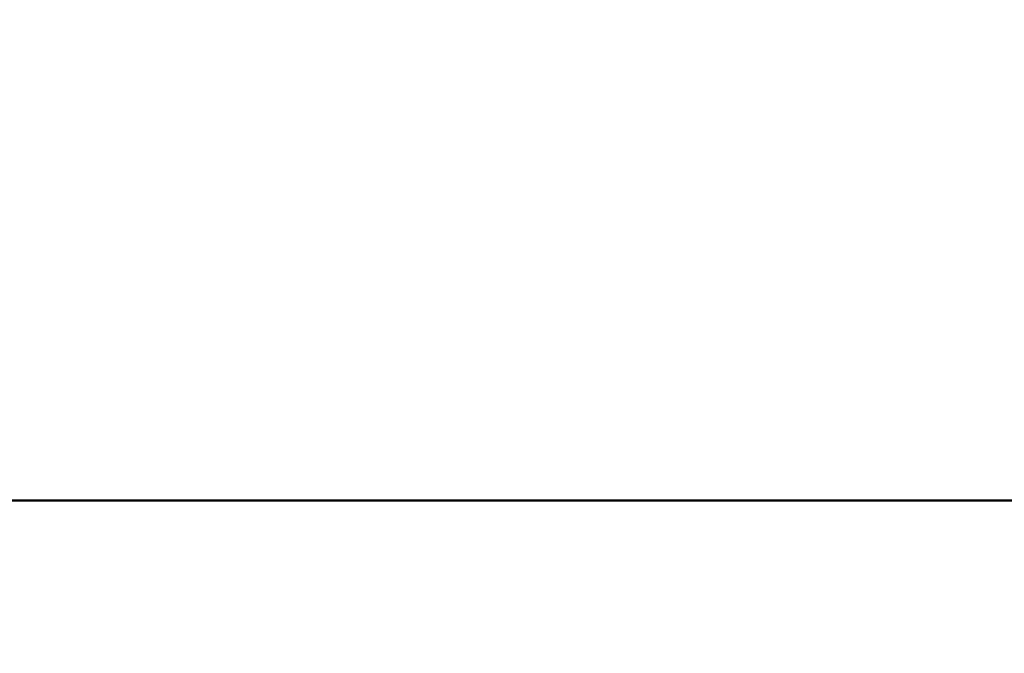
# Model space of a CAD drawing. Units: inches. Extents: x 3 to 129, y 1 to 100.
# Drawn here: x 14 to 14, y 46 to 46 of the extents above; entities that cross this region are included whole.
import ezdxf

# ---------------------------------------------------------------- set-up
doc = ezdxf.new("R2010")
doc.units = ezdxf.units.IN
doc.header["$LTSCALE"] = 6
doc.header["$MEASUREMENT"] = 0
doc.layers.add('Dimension (ANSI)', color=7, linetype='Continuous', lineweight=25)
doc.layers.add('Visible (ANSI)', color=7, linetype='Continuous', lineweight=50)
doc.styles.add('Note Text (ANSI)', font='tahoma.ttf')
doc.dimstyles.new('Default (ANSI)', dxfattribs={"dimscale": 6, "dimtxt": 0.12, "dimasz": 0.098425, "dimexe": 0.125, "dimexo": 0.0625, "dimgap": 0.031496, "dimtad": 0, "dimtih": 1, "dimtoh": 1, "dimrnd": 1e-08, "dimzin": 0, "dimdsep": 46, "dimtxsty": 'Note Text (ANSI)', "dimcen": 0.09, "dimdle": 0.393701, "dimclrd": 256, "dimclre": 256, "dimclrt": 256, "dimadec": 0, "dimazin": 1, "dimtfac": 1, "dimtofl": 0, "dimtmove": 0, "dimatfit": 3, "dimfxl": 1, "dimtolj": 1, "dimtzin": 4, "dimlwd": -1, "dimlwe": -1, "dimarcsym": 0})

# ---------------------------------------------------------------- blocks, each defined once
blk = doc.blocks.new('*D16')
at = {"layer": 'Defpoints', "color": 0, "transparency": 16777216}
for p in [(14.6285, 69.69586), (8.08935, 39.94586), (14.6265, 39.94586)]:
    blk.add_point(p, dxfattribs=at)
at = {"layer": 'Dimension (ANSI)', "transparency": 16777216}
for p, q in [((14.2535, 69.69586), (7.33935, 69.69586)), ((8.08935, 69.10531), (8.08935, 58.29084)), ((8.08935, 40.53641), (8.08935, 57.16291)), ((14.2515, 39.94586), (7.33935, 39.94586))]:
    blk.add_line(p, q, dxfattribs=at)
for points in [[(7.99093, 69.10531), (8.18778, 69.10531), (8.08935, 69.69586)], [(7.99093, 40.53641), (8.18778, 40.53641), (8.08935, 39.94586)]]:
    blk.add_solid(points, dxfattribs=at)
at = {"layer": 'Dimension (ANSI)', "transparency": 16777216, "insert": (6.91047, 58.10186), "char_height": 0.72, "attachment_point": 1, "style": 'Note Text (ANSI)'}
blk.add_mtext('\\A1;29.75', dxfattribs=at)

msp = doc.modelspace()

# ---------------------------------------------------------------- linework, layer by layer
at = {"layer": 'Visible (ANSI)'}
msp.add_line((13.52934, 45.57352), (14.94666, 45.57352), dxfattribs=at)
msp.add_line((13.52934, 45.57352), (14.94666, 45.57352), dxfattribs=at)

# ---------------------------------------------------------------- dimensions: what is measured, and where the dimension line sits
at = {"layer": 'Dimension (ANSI)'}
dim = msp.add_linear_dim(base=(8.08935, 39.94586), p1=(14.6285, 69.69586), p2=(14.6265, 39.94586), angle=90, dimstyle='Default (ANSI)', override={"dimgap": 0.031496, "dimdec": 2, "dimtol": 0, "dimlim": 0, "dimtp": 0, "dimtm": 0, "dimtdec": 2, "dimatfit": 1}, dxfattribs=at)
dim.commit()
dim.dimension.update_dxf_attribs({"geometry": '*D16', "text_midpoint": (8.08935, 57.72687), "dimtype": 160})

doc.saveas('drawing.dxf')
